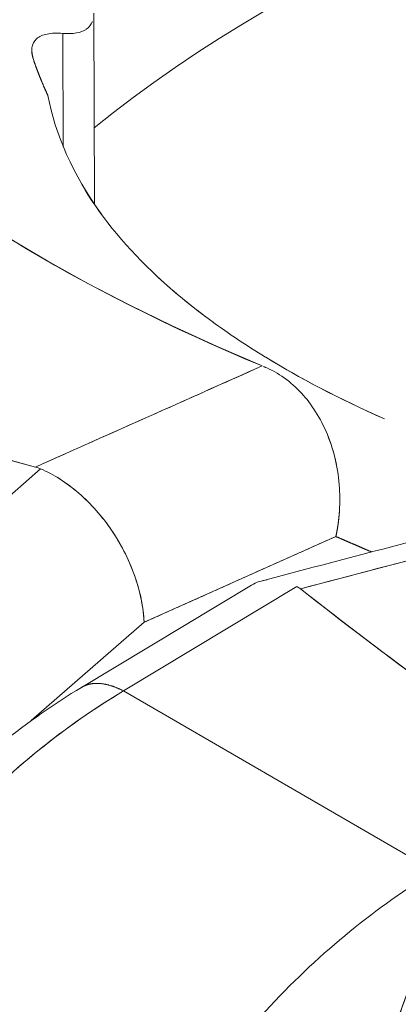
# Model space of a CAD drawing. Units: inches. Extents: x 3 to 247, y 3 to 15.
# Drawn here: x 214 to 214, y 11 to 11 of the extents above; entities that cross this region are included whole.
import ezdxf

# ---------------------------------------------------------------- set-up
doc = ezdxf.new("R2010")
doc.units = ezdxf.units.IN
doc.header["$MEASUREMENT"] = 0
doc.layers.get('0').update_dxf_attribs({"linetype": 'CONTINUOUS'})
doc.layers.add('DETAIL', color=1, linetype='CONTINUOUS')

# ---------------------------------------------------------------- blocks, each defined once
blk = doc.blocks.new('A$Cfbb56330')
at = {"color": 0, "linetype": 'Continuous', "lineweight": 0, "extrusion": (-1e-16, 0.816497, 0.57735)}
for p, q in [((-0.72689, 4.65162), (-0.72664, 4.57167)), ((-0.73984, 4.64312), (-0.7397, 4.59577)), ((-0.73984, 4.64312), (-0.7397, 4.59577)), ((-0.75281, 4.63603), (-0.75281, 4.63602)), ((-0.65238, 4.50221), (-0.65239, 4.50221)), ((-0.80682, 4.41071), (-0.74909, 4.46107)), ((-0.74909, 4.46107), (-0.80682, 4.41071)), ((-0.70589, 4.39694), (-0.62571, 4.43279)), ((-0.62571, 4.43279), (-0.61076, 4.42633)), ((-0.66094, 4.4125), (-0.73206, 4.3697)), ((-0.64196, 4.41184), (-0.71444, 4.36822)), ((-0.71444, 4.36822), (-0.64196, 4.41184)), ((-0.753, 4.35582), (-0.70589, 4.39694)), ((-0.753, 4.35582), (-0.70589, 4.39694)), ((-0.71444, 4.36822), (-0.58429, 4.29278)), ((-0.58429, 4.29278), (-0.71444, 4.36822))]:
    blk.add_line(p, q, dxfattribs=at)
at = {"color": 0, "linetype": 'Continuous', "lineweight": 0}
for points in [[(-0.76209, 4.55737), (-0.74607, 4.54787), (-0.72941, 4.53861), (-0.7121, 4.52959), (-0.69418, 4.52082), (-0.67566, 4.51232), (-0.65655, 4.50409)], [(-0.76087, 4.55663), (-0.755, 4.55309), (-0.74904, 4.54959), (-0.74299, 4.54611), (-0.73685, 4.54267), (-0.73062, 4.53927), (-0.72431, 4.53589), (-0.71791, 4.53255), (-0.71142, 4.52925), (-0.70485, 4.52597), (-0.69819, 4.52274), (-0.69146, 4.51954), (-0.68464, 4.51637), (-0.67773, 4.51325), (-0.67075, 4.51016), (-0.66369, 4.5071), (-0.65655, 4.50409)], [(-0.65491, 4.65283), (-0.66479, 4.64697), (-0.67442, 4.64102), (-0.68379, 4.63498), (-0.69291, 4.62886), (-0.70177, 4.62266), (-0.71036, 4.61639), (-0.71869, 4.61003), (-0.72674, 4.60361)], [(-0.65491, 4.65283), (-0.66479, 4.64697), (-0.67442, 4.64102), (-0.68379, 4.63498), (-0.69291, 4.62886), (-0.70177, 4.62266), (-0.71036, 4.61639), (-0.71869, 4.61003), (-0.72674, 4.60361)], [(-0.75199, 4.63177), (-0.75194, 4.63162), (-0.75188, 4.63147), (-0.75183, 4.63131), (-0.75177, 4.63116), (-0.75172, 4.631), (-0.75166, 4.63085), (-0.75161, 4.63069), (-0.75155, 4.63054), (-0.7515, 4.63038), (-0.75144, 4.63023), (-0.75139, 4.63007), (-0.75133, 4.62992), (-0.75127, 4.62976), (-0.75122, 4.62961), (-0.75116, 4.62945), (-0.7511, 4.6293), (-0.75105, 4.62914), (-0.75099, 4.62899), (-0.75093, 4.62883), (-0.75088, 4.62868), (-0.75082, 4.62852), (-0.75076, 4.62837), (-0.7507, 4.62821), (-0.75064, 4.62806), (-0.75059, 4.6279), (-0.75053, 4.62775), (-0.75047, 4.6276), (-0.75041, 4.62744), (-0.75035, 4.62729), (-0.75029, 4.62713), (-0.75023, 4.62698), (-0.75017, 4.62682), (-0.75011, 4.62667), (-0.75005, 4.62651), (-0.74999, 4.62636), (-0.74993, 4.6262), (-0.74987, 4.62605), (-0.74981, 4.6259), (-0.74975, 4.62574), (-0.74969, 4.62559), (-0.74963, 4.62543), (-0.74957, 4.62528), (-0.74951, 4.62512), (-0.74945, 4.62497), (-0.74938, 4.62481), (-0.74932, 4.62466), (-0.74926, 4.62451), (-0.7492, 4.62435), (-0.74913, 4.6242), (-0.74907, 4.62404), (-0.74901, 4.62389), (-0.74895, 4.62373), (-0.74888, 4.62358), (-0.74882, 4.62343), (-0.74876, 4.62327), (-0.74869, 4.62312), (-0.74863, 4.62296), (-0.74856, 4.62281), (-0.7485, 4.62266), (-0.74844, 4.6225), (-0.74837, 4.62235), (-0.74831, 4.62219), (-0.74824, 4.62204), (-0.74818, 4.62188), (-0.74811, 4.62173), (-0.74805, 4.62158), (-0.74798, 4.62142), (-0.74791, 4.62127), (-0.74785, 4.62111), (-0.74778, 4.62096), (-0.74772, 4.62081), (-0.74765, 4.62065), (-0.74758, 4.6205), (-0.74752, 4.62034), (-0.74745, 4.62019), (-0.74738, 4.62004), (-0.74731, 4.61988), (-0.74725, 4.61973), (-0.74718, 4.61958), (-0.74711, 4.61942), (-0.74704, 4.61927), (-0.74697, 4.61911), (-0.74691, 4.61896), (-0.74684, 4.61881), (-0.74677, 4.61865), (-0.7467, 4.6185), (-0.74663, 4.61834), (-0.74656, 4.61819), (-0.74649, 4.61804), (-0.74642, 4.61788), (-0.74635, 4.61773), (-0.74628, 4.61758), (-0.74621, 4.61742), (-0.74614, 4.61727), (-0.74607, 4.61712)], [(-0.75199, 4.63177), (-0.75194, 4.63162), (-0.75188, 4.63147), (-0.75183, 4.63131), (-0.75177, 4.63116), (-0.75172, 4.631), (-0.75166, 4.63085), (-0.75161, 4.63069), (-0.75155, 4.63054), (-0.7515, 4.63038), (-0.75144, 4.63023), (-0.75139, 4.63007), (-0.75133, 4.62992), (-0.75127, 4.62976), (-0.75122, 4.62961), (-0.75116, 4.62945), (-0.7511, 4.6293), (-0.75105, 4.62914), (-0.75099, 4.62899), (-0.75093, 4.62883), (-0.75088, 4.62868), (-0.75082, 4.62852), (-0.75076, 4.62837), (-0.7507, 4.62821), (-0.75064, 4.62806), (-0.75059, 4.6279), (-0.75053, 4.62775), (-0.75047, 4.6276), (-0.75041, 4.62744), (-0.75035, 4.62729), (-0.75029, 4.62713), (-0.75023, 4.62698), (-0.75017, 4.62682), (-0.75011, 4.62667), (-0.75005, 4.62651), (-0.74999, 4.62636), (-0.74993, 4.6262), (-0.74987, 4.62605), (-0.74981, 4.6259), (-0.74975, 4.62574), (-0.74969, 4.62559), (-0.74963, 4.62543), (-0.74957, 4.62528), (-0.74951, 4.62512), (-0.74945, 4.62497), (-0.74938, 4.62481), (-0.74932, 4.62466), (-0.74926, 4.62451), (-0.7492, 4.62435), (-0.74913, 4.6242), (-0.74907, 4.62404), (-0.74901, 4.62389), (-0.74895, 4.62373), (-0.74888, 4.62358), (-0.74882, 4.62343), (-0.74876, 4.62327), (-0.74869, 4.62312), (-0.74863, 4.62296), (-0.74856, 4.62281), (-0.7485, 4.62266), (-0.74844, 4.6225), (-0.74837, 4.62235), (-0.74831, 4.62219), (-0.74824, 4.62204), (-0.74818, 4.62188), (-0.74811, 4.62173), (-0.74805, 4.62158), (-0.74798, 4.62142), (-0.74791, 4.62127), (-0.74785, 4.62111), (-0.74778, 4.62096), (-0.74772, 4.62081), (-0.74765, 4.62065), (-0.74758, 4.6205), (-0.74752, 4.62034), (-0.74745, 4.62019), (-0.74738, 4.62004), (-0.74731, 4.61988), (-0.74725, 4.61973), (-0.74718, 4.61958), (-0.74711, 4.61942), (-0.74704, 4.61927), (-0.74697, 4.61911), (-0.74691, 4.61896), (-0.74684, 4.61881), (-0.74677, 4.61865), (-0.7467, 4.6185), (-0.74663, 4.61834), (-0.74656, 4.61819), (-0.74649, 4.61804), (-0.74642, 4.61788), (-0.74635, 4.61773), (-0.74628, 4.61758), (-0.74621, 4.61742), (-0.74614, 4.61727), (-0.74607, 4.61712)], [(-0.65508, 4.50347), (-0.65509, 4.50348), (-0.6551, 4.50348), (-0.65511, 4.50349), (-0.65512, 4.50349), (-0.65513, 4.50349), (-0.65514, 4.5035), (-0.65515, 4.5035), (-0.65516, 4.50351), (-0.65517, 4.50351), (-0.65518, 4.50351), (-0.65519, 4.50352), (-0.6552, 4.50352), (-0.65521, 4.50353), (-0.65522, 4.50353), (-0.65523, 4.50353), (-0.65524, 4.50354), (-0.65525, 4.50354), (-0.65526, 4.50355), (-0.65526, 4.50355), (-0.65527, 4.50355), (-0.65528, 4.50356), (-0.65529, 4.50356), (-0.6553, 4.50357), (-0.65531, 4.50357), (-0.65532, 4.50357), (-0.65533, 4.50358), (-0.65534, 4.50358), (-0.65535, 4.50359), (-0.65536, 4.50359), (-0.65537, 4.50359), (-0.65538, 4.5036), (-0.65539, 4.5036), (-0.6554, 4.50361), (-0.65541, 4.50361), (-0.65542, 4.50361), (-0.65543, 4.50362), (-0.65544, 4.50362), (-0.65545, 4.50363), (-0.65546, 4.50363), (-0.65547, 4.50363), (-0.65547, 4.50364), (-0.65548, 4.50364), (-0.65549, 4.50365), (-0.6555, 4.50365), (-0.65551, 4.50365), (-0.65552, 4.50366), (-0.65553, 4.50366), (-0.65554, 4.50367), (-0.65555, 4.50367), (-0.65556, 4.50367), (-0.65557, 4.50368), (-0.65558, 4.50368), (-0.65559, 4.50369), (-0.6556, 4.50369), (-0.65561, 4.50369), (-0.65562, 4.5037), (-0.65563, 4.5037), (-0.65564, 4.50371), (-0.65565, 4.50371), (-0.65565, 4.50371), (-0.65566, 4.50372), (-0.65567, 4.50372), (-0.65568, 4.50373), (-0.65569, 4.50373), (-0.6557, 4.50373), (-0.65571, 4.50374), (-0.65572, 4.50374), (-0.65573, 4.50374), (-0.65574, 4.50375), (-0.65575, 4.50375), (-0.65576, 4.50376), (-0.65577, 4.50376), (-0.65578, 4.50376), (-0.65579, 4.50377), (-0.6558, 4.50377), (-0.65581, 4.50378), (-0.65582, 4.50378), (-0.65582, 4.50378), (-0.65583, 4.50379), (-0.65584, 4.50379), (-0.65585, 4.5038), (-0.65586, 4.5038), (-0.65587, 4.5038), (-0.65588, 4.50381), (-0.65589, 4.50381), (-0.6559, 4.50382), (-0.65591, 4.50382), (-0.65592, 4.50382), (-0.65593, 4.50383), (-0.65594, 4.50383), (-0.65595, 4.50384), (-0.65596, 4.50384), (-0.65597, 4.50384), (-0.65597, 4.50385), (-0.65598, 4.50385)], [(-0.65522, 4.50353), (-0.65522, 4.50353), (-0.65523, 4.50354), (-0.65523, 4.50354), (-0.65524, 4.50354), (-0.65524, 4.50354), (-0.65525, 4.50354), (-0.65525, 4.50355), (-0.65526, 4.50355), (-0.65526, 4.50355), (-0.65526, 4.50355), (-0.65527, 4.50355), (-0.65527, 4.50355), (-0.65528, 4.50356), (-0.65528, 4.50356), (-0.65529, 4.50356), (-0.65529, 4.50356), (-0.6553, 4.50356), (-0.6553, 4.50357), (-0.6553, 4.50357), (-0.65531, 4.50357), (-0.65531, 4.50357), (-0.65532, 4.50357), (-0.65532, 4.50357), (-0.65533, 4.50358), (-0.65533, 4.50358), (-0.65534, 4.50358), (-0.65534, 4.50358), (-0.65534, 4.50358), (-0.65535, 4.50359), (-0.65535, 4.50359), (-0.65536, 4.50359), (-0.65536, 4.50359), (-0.65537, 4.50359), (-0.65537, 4.5036), (-0.65538, 4.5036), (-0.65538, 4.5036), (-0.65538, 4.5036), (-0.65539, 4.5036), (-0.65539, 4.5036), (-0.6554, 4.50361), (-0.6554, 4.50361), (-0.65541, 4.50361), (-0.65541, 4.50361), (-0.65542, 4.50361), (-0.65542, 4.50362), (-0.65542, 4.50362), (-0.65543, 4.50362), (-0.65543, 4.50362), (-0.65544, 4.50362), (-0.65544, 4.50362), (-0.65545, 4.50363), (-0.65545, 4.50363), (-0.65546, 4.50363), (-0.65546, 4.50363), (-0.65546, 4.50363), (-0.65547, 4.50364), (-0.65547, 4.50364), (-0.65548, 4.50364), (-0.65548, 4.50364), (-0.65549, 4.50364), (-0.65549, 4.50364), (-0.65549, 4.50365), (-0.6555, 4.50365), (-0.6555, 4.50365), (-0.65551, 4.50365), (-0.65551, 4.50365), (-0.65552, 4.50366), (-0.65552, 4.50366), (-0.65553, 4.50366), (-0.65553, 4.50366), (-0.65553, 4.50366), (-0.65554, 4.50367), (-0.65554, 4.50367), (-0.65555, 4.50367), (-0.65555, 4.50367), (-0.65556, 4.50367), (-0.65556, 4.50367), (-0.65557, 4.50368), (-0.65557, 4.50368), (-0.65557, 4.50368), (-0.65558, 4.50368), (-0.65558, 4.50368), (-0.65559, 4.50369), (-0.65559, 4.50369), (-0.6556, 4.50369), (-0.6556, 4.50369), (-0.65561, 4.50369), (-0.65561, 4.50369), (-0.65561, 4.5037), (-0.65562, 4.5037), (-0.65562, 4.5037), (-0.65563, 4.5037), (-0.65563, 4.5037), (-0.65564, 4.50371), (-0.65564, 4.50371)], [(-0.62571, 4.43279), (-0.62568, 4.4329), (-0.62566, 4.43301), (-0.62564, 4.43312), (-0.62561, 4.43323), (-0.62559, 4.43334), (-0.62557, 4.43345), (-0.62554, 4.43357), (-0.62552, 4.43368), (-0.6255, 4.43379), (-0.62547, 4.4339), (-0.62545, 4.43401), (-0.62543, 4.43412), (-0.62541, 4.43423), (-0.62539, 4.43435), (-0.62536, 4.43446), (-0.62534, 4.43457), (-0.62532, 4.43468), (-0.6253, 4.43479), (-0.62528, 4.4349), (-0.62526, 4.43502), (-0.62524, 4.43513), (-0.62522, 4.43524), (-0.6252, 4.43535), (-0.62518, 4.43546), (-0.62516, 4.43558), (-0.62514, 4.43569), (-0.62512, 4.4358), (-0.6251, 4.43591), (-0.62508, 4.43603), (-0.62506, 4.43614), (-0.62504, 4.43625), (-0.62502, 4.43636), (-0.625, 4.43648), (-0.62499, 4.43659), (-0.62497, 4.4367), (-0.62495, 4.43681), (-0.62493, 4.43693), (-0.62491, 4.43704), (-0.6249, 4.43715), (-0.62488, 4.43727), (-0.62486, 4.43738), (-0.62485, 4.43749), (-0.62483, 4.43761), (-0.62481, 4.43772), (-0.6248, 4.43783), (-0.62478, 4.43794), (-0.62476, 4.43806), (-0.62475, 4.43817), (-0.62473, 4.43828), (-0.62472, 4.4384), (-0.6247, 4.43851), (-0.62469, 4.43862), (-0.62467, 4.43874), (-0.62466, 4.43885), (-0.62464, 4.43897), (-0.62463, 4.43908), (-0.62461, 4.43919), (-0.6246, 4.43931), (-0.62458, 4.43942), (-0.62457, 4.43953), (-0.62456, 4.43965), (-0.62454, 4.43976), (-0.62453, 4.43988), (-0.62452, 4.43999), (-0.6245, 4.4401), (-0.62449, 4.44022), (-0.62448, 4.44033), (-0.62447, 4.44045), (-0.62445, 4.44056), (-0.62444, 4.44067), (-0.62443, 4.44079), (-0.62442, 4.4409), (-0.62441, 4.44102), (-0.6244, 4.44113), (-0.62439, 4.44125), (-0.62437, 4.44136), (-0.62436, 4.44147), (-0.62435, 4.44159), (-0.62434, 4.4417), (-0.62433, 4.44182), (-0.62432, 4.44193), (-0.62431, 4.44205), (-0.6243, 4.44216), (-0.62429, 4.44228), (-0.62428, 4.44239), (-0.62427, 4.4425), (-0.62427, 4.44262), (-0.62426, 4.44273), (-0.62425, 4.44285), (-0.62424, 4.44296), (-0.62423, 4.44308), (-0.62422, 4.44319), (-0.62422, 4.44331), (-0.62421, 4.44342), (-0.6242, 4.44354)], [(-0.62571, 4.43279), (-0.62555, 4.43272), (-0.62539, 4.43265), (-0.62524, 4.43258), (-0.62508, 4.43252), (-0.62492, 4.43245), (-0.62476, 4.43238), (-0.62461, 4.43231), (-0.62445, 4.43224), (-0.62429, 4.43218), (-0.62414, 4.43211), (-0.62398, 4.43204), (-0.62382, 4.43197), (-0.62366, 4.4319), (-0.62351, 4.43184), (-0.62335, 4.43177), (-0.62319, 4.4317), (-0.62303, 4.43163), (-0.62288, 4.43156), (-0.62272, 4.4315), (-0.62256, 4.43143), (-0.62241, 4.43136), (-0.62225, 4.43129), (-0.62209, 4.43122), (-0.62193, 4.43116), (-0.62178, 4.43109), (-0.62162, 4.43102), (-0.62146, 4.43095), (-0.6213, 4.43088), (-0.62115, 4.43082), (-0.62099, 4.43075), (-0.62083, 4.43068), (-0.62068, 4.43061), (-0.62052, 4.43054), (-0.62036, 4.43048), (-0.6202, 4.43041), (-0.62005, 4.43034), (-0.61989, 4.43027), (-0.61973, 4.4302), (-0.61957, 4.43013), (-0.61942, 4.43007), (-0.61926, 4.43), (-0.6191, 4.42993), (-0.61895, 4.42986), (-0.61879, 4.42979), (-0.61863, 4.42973), (-0.61847, 4.42966), (-0.61832, 4.42959), (-0.61816, 4.42952), (-0.618, 4.42945), (-0.61784, 4.42939), (-0.61769, 4.42932), (-0.61753, 4.42925), (-0.61737, 4.42918), (-0.61722, 4.42911), (-0.61706, 4.42905), (-0.6169, 4.42898), (-0.61674, 4.42891), (-0.61659, 4.42884), (-0.61643, 4.42877), (-0.61627, 4.42871), (-0.61611, 4.42864), (-0.61596, 4.42857), (-0.6158, 4.4285), (-0.61564, 4.42843), (-0.61549, 4.42837), (-0.61533, 4.4283), (-0.61517, 4.42823), (-0.61501, 4.42816), (-0.61486, 4.42809), (-0.6147, 4.42803), (-0.61454, 4.42796), (-0.61439, 4.42789), (-0.61423, 4.42782), (-0.61407, 4.42775), (-0.61391, 4.42769), (-0.61376, 4.42762), (-0.6136, 4.42755), (-0.61344, 4.42748), (-0.61328, 4.42741), (-0.61313, 4.42735), (-0.61297, 4.42728), (-0.61281, 4.42721), (-0.61266, 4.42714), (-0.6125, 4.42707), (-0.61234, 4.42701), (-0.61218, 4.42694), (-0.61203, 4.42687), (-0.61187, 4.4268), (-0.61171, 4.42673), (-0.61155, 4.42667), (-0.6114, 4.4266), (-0.61124, 4.42653), (-0.61108, 4.42646), (-0.61093, 4.42639), (-0.61077, 4.42633)], [(-0.73206, 4.3697), (-0.73192, 4.36978), (-0.73178, 4.36986), (-0.73164, 4.36994), (-0.7315, 4.37002), (-0.73135, 4.37009), (-0.73121, 4.37016), (-0.73106, 4.37023), (-0.73091, 4.3703), (-0.73077, 4.37037), (-0.73062, 4.37043), (-0.73046, 4.37049), (-0.73031, 4.37055), (-0.73016, 4.37061), (-0.73, 4.37067), (-0.72985, 4.37072), (-0.72969, 4.37077), (-0.72953, 4.37082), (-0.72938, 4.37087), (-0.72922, 4.37091), (-0.72905, 4.37096), (-0.72889, 4.371), (-0.72873, 4.37104), (-0.72856, 4.37107), (-0.7284, 4.37111), (-0.72823, 4.37114), (-0.72807, 4.37117), (-0.7279, 4.3712), (-0.72773, 4.37123), (-0.72756, 4.37125), (-0.72739, 4.37127), (-0.72721, 4.37129), (-0.72704, 4.37131), (-0.72686, 4.37133), (-0.72669, 4.37134), (-0.72651, 4.37135), (-0.72633, 4.37136), (-0.72616, 4.37137), (-0.72598, 4.37137), (-0.7258, 4.37138), (-0.72562, 4.37138), (-0.72543, 4.37138), (-0.72525, 4.37137), (-0.72507, 4.37137), (-0.72488, 4.37136), (-0.72469, 4.37135), (-0.72451, 4.37134), (-0.72432, 4.37133), (-0.72413, 4.37131), (-0.72394, 4.37129), (-0.72375, 4.37127), (-0.72356, 4.37125), (-0.72337, 4.37123), (-0.72318, 4.3712), (-0.72298, 4.37117), (-0.72279, 4.37114), (-0.72259, 4.37111), (-0.7224, 4.37107), (-0.7222, 4.37104), (-0.722, 4.371), (-0.7218, 4.37096), (-0.7216, 4.37091), (-0.7214, 4.37087), (-0.7212, 4.37082), (-0.721, 4.37077), (-0.7208, 4.37072), (-0.7206, 4.37067), (-0.72039, 4.37061), (-0.72019, 4.37055), (-0.71998, 4.37049), (-0.71978, 4.37043), (-0.71957, 4.37037), (-0.71937, 4.3703), (-0.71916, 4.37023), (-0.71895, 4.37016), (-0.71874, 4.37009), (-0.71853, 4.37002), (-0.71832, 4.36994), (-0.71811, 4.36986), (-0.7179, 4.36978), (-0.71769, 4.3697), (-0.71747, 4.36961), (-0.71726, 4.36953), (-0.71705, 4.36944), (-0.71683, 4.36935), (-0.71662, 4.36925), (-0.7164, 4.36916), (-0.71618, 4.36906), (-0.71597, 4.36896), (-0.71575, 4.36886), (-0.71553, 4.36876), (-0.71531, 4.36866), (-0.7151, 4.36855), (-0.71488, 4.36844), (-0.71466, 4.36833), (-0.71444, 4.36822)], [(-0.71444, 4.36822), (-0.71466, 4.36833), (-0.71488, 4.36844), (-0.7151, 4.36855), (-0.71531, 4.36866), (-0.71553, 4.36876), (-0.71575, 4.36886), (-0.71597, 4.36896), (-0.71618, 4.36906), (-0.7164, 4.36916), (-0.71662, 4.36925), (-0.71683, 4.36935), (-0.71705, 4.36944), (-0.71726, 4.36953), (-0.71747, 4.36961), (-0.71769, 4.3697), (-0.7179, 4.36978), (-0.71811, 4.36986), (-0.71832, 4.36994), (-0.71853, 4.37002), (-0.71874, 4.37009), (-0.71895, 4.37016), (-0.71916, 4.37023), (-0.71937, 4.3703), (-0.71957, 4.37037), (-0.71978, 4.37043), (-0.71998, 4.37049), (-0.72019, 4.37055), (-0.72039, 4.37061), (-0.7206, 4.37067), (-0.7208, 4.37072), (-0.721, 4.37077), (-0.7212, 4.37082), (-0.7214, 4.37087), (-0.7216, 4.37091), (-0.7218, 4.37096), (-0.722, 4.371), (-0.7222, 4.37104), (-0.7224, 4.37107), (-0.72259, 4.37111), (-0.72279, 4.37114), (-0.72298, 4.37117), (-0.72318, 4.3712), (-0.72337, 4.37123), (-0.72356, 4.37125), (-0.72375, 4.37127), (-0.72394, 4.37129), (-0.72413, 4.37131), (-0.72432, 4.37133), (-0.72451, 4.37134), (-0.72469, 4.37135), (-0.72488, 4.37136), (-0.72507, 4.37137), (-0.72525, 4.37137), (-0.72543, 4.37138), (-0.72562, 4.37138), (-0.7258, 4.37138), (-0.72598, 4.37137), (-0.72616, 4.37137), (-0.72633, 4.37136), (-0.72651, 4.37135), (-0.72669, 4.37134), (-0.72686, 4.37133), (-0.72704, 4.37131), (-0.72721, 4.37129), (-0.72739, 4.37127), (-0.72756, 4.37125), (-0.72773, 4.37123), (-0.7279, 4.3712), (-0.72807, 4.37117), (-0.72823, 4.37114), (-0.7284, 4.37111), (-0.72856, 4.37107), (-0.72873, 4.37104), (-0.72889, 4.371), (-0.72905, 4.37096), (-0.72922, 4.37091), (-0.72938, 4.37087), (-0.72953, 4.37082), (-0.72969, 4.37077), (-0.72985, 4.37072), (-0.73, 4.37067), (-0.73016, 4.37061), (-0.73031, 4.37055), (-0.73046, 4.37049), (-0.73062, 4.37043), (-0.73077, 4.37037), (-0.73091, 4.3703), (-0.73106, 4.37023), (-0.73121, 4.37016), (-0.73135, 4.37009), (-0.7315, 4.37002), (-0.73164, 4.36994), (-0.73178, 4.36986), (-0.73192, 4.36978), (-0.73206, 4.3697)]]:
    blk.add_lwpolyline(points, dxfattribs=at)
at = {"color": 0, "linetype": 'Continuous', "lineweight": 0, "extrusion": (-3.9238e-12, 3.6546e-12, -1)}
blk.add_open_spline([(-0.72747, 4.64813), (-0.728, 4.64676), (-0.72887, 4.64566), (-0.73005, 4.64486), (-0.73006, 4.64485), (-0.73007, 4.64484), (-0.73009, 4.64483)], degree=3, knots=[0.0018861147, 0.0018861147, 0.0018861147, 0.0018861147, 0.0021666507, 0.0021666507, 0.0021666507, 0.002169776, 0.002169776, 0.002169776, 0.002169776], dxfattribs=at)
at = {"color": 0, "linetype": 'Continuous', "lineweight": 0, "extrusion": (2.813e-13, -1.607e-12, -1)}
blk.add_open_spline([(-0.7301, 4.64482), (-0.73229, 4.64337), (-0.73552, 4.64277), (-0.73984, 4.64312)], degree=3, dxfattribs=at)
at = {"color": 0, "linetype": 'Continuous', "lineweight": 0}
for points, knots in [([(-0.75199, 4.63177), (-0.75339, 4.63578), (-0.75295, 4.63893), (-0.75086, 4.64081), (-0.75085, 4.64083), (-0.75083, 4.64084), (-0.75081, 4.64086)], [0, 0, 0, 0, 0.0006224135, 0.0006224135, 0.0006224135, 0.00062734, 0.00062734, 0.00062734, 0.00062734]), ([(-0.73984, 4.64312), (-0.74235, 4.64332), (-0.74452, 4.64324), (-0.74636, 4.64287), (-0.74821, 4.6425), (-0.74969, 4.64184), (-0.75078, 4.64089), (-0.7508, 4.64087), (-0.75082, 4.64085), (-0.75084, 4.64083)], [0, 0, 0, 0, 0.0003137028, 0.0003137028, 0.0003137028, 0.0006274056, 0.0006274056, 0.0006274056, 0.0006332604, 0.0006332604, 0.0006332604, 0.0006332604]), ([(-0.73065, 4.57791), (-0.723, 4.56528), (-0.71277, 4.55302), (-0.70023, 4.54136), (-0.70023, 4.54136), (-0.70022, 4.54136), (-0.70022, 4.54135)], [0.251679, 0.251679, 0.251679, 0.251679, 0.5, 0.5, 0.5, 0.5000644, 0.5000644, 0.5000644, 0.5000644]), ([(-0.67746, 4.52268), (-0.67048, 4.51758), (-0.66303, 4.51261), (-0.65517, 4.50782), (-0.65508, 4.50777), (-0.655, 4.50771), (-0.65491, 4.50766)], [0.6357875, 0.6357875, 0.6357875, 0.6357875, 0.75, 0.75, 0.75, 0.7512291, 0.7512291, 0.7512291, 0.7512291]), ([(-0.74909, 4.46107), (-0.74374, 4.4588), (-0.73817, 4.45529), (-0.73297, 4.45076), (-0.72823, 4.44663), (-0.72342, 4.44132), (-0.71922, 4.43505)], [0, 0, 0, 0, 0.0004821074, 0.0004821074, 0.0004821074, 0.0009642147, 0.0009642147, 0.0009642147, 0.0009642147]), ([(-0.70589, 4.39694), (-0.70626, 4.4052), (-0.70814, 4.41189), (-0.71027, 4.41764), (-0.71239, 4.42339), (-0.71563, 4.42978), (-0.71951, 4.43549), (-0.7234, 4.44121), (-0.7281, 4.44654), (-0.73313, 4.45091), (-0.73816, 4.45527), (-0.74367, 4.45877), (-0.74909, 4.46107)], [-0.000013291, -0.000013291, -0.000013291, -0.000013291, 0.000473929, 0.000473929, 0.000473929, 0.000961148, 0.000961148, 0.000961148, 0.001448368, 0.001448368, 0.001448368, 0.001935588, 0.001935588, 0.001935588, 0.001935588]), ([(-0.71922, 4.43505), (-0.71602, 4.43029), (-0.71243, 4.42386), (-0.70977, 4.41624), (-0.70861, 4.41293), (-0.70772, 4.40966), (-0.70708, 4.40651)], [0.0009642147, 0.0009642147, 0.0009642147, 0.0009642147, 0.0014463221, 0.0014463221, 0.0014463221, 0.0016873758, 0.0016873758, 0.0016873758, 0.0016873758]), ([(-0.83658, 4.26766), (-0.8244, 4.28597), (-0.8106, 4.30316), (-0.77635, 4.33863), (-0.75469, 4.35608), (-0.73206, 4.3697)], [0.0229846, 0.0229846, 0.0229846, 0.0229846, 0.08184, 0.08184, 0.1585918, 0.1585918, 0.1585918, 0.1585918]), ([(-0.82499, 4.2598), (-0.82092, 4.26598), (-0.8167, 4.27204), (-0.80306, 4.29043), (-0.79312, 4.30225), (-0.77215, 4.32425), (-0.76111, 4.33442), (-0.73827, 4.35283), (-0.72647, 4.36107), (-0.71444, 4.36822)], [0.0979819, 0.0979819, 0.0979819, 0.0979819, 0.1775987, 0.1775987, 0.3457304, 0.3457304, 0.5138622, 0.5138622, 0.681994, 0.681994, 0.681994, 0.681994]), ([(-0.71444, 4.36822), (-0.73926, 4.35346), (-0.76236, 4.3346), (-0.78307, 4.31279), (-0.79829, 4.29677), (-0.81244, 4.27885), (-0.82499, 4.2598)], [0, 0, 0, 0, 0.5, 0.5, 0.5, 0.867337, 0.867337, 0.867337, 0.867337]), ([(-0.56449, 4.30471), (-0.57261, 4.29184), (-0.57984, 4.27858), (-0.58618, 4.26492), (-0.59252, 4.25125), (-0.59786, 4.23741), (-0.60221, 4.22339), (-0.6066, 4.20924), (-0.60991, 4.19513), (-0.61213, 4.18109), (-0.61434, 4.16704), (-0.61544, 4.15329), (-0.6154, 4.13983)], [0, 0, 0, 0, 0.25, 0.25, 0.25, 0.5, 0.5, 0.5, 0.75, 0.75, 0.75, 1, 1, 1, 1]), ([(-0.6154, 4.13983), (-0.61544, 4.1534), (-0.61433, 4.16717), (-0.61212, 4.18111), (-0.61102, 4.18809), (-0.60964, 4.19511), (-0.60799, 4.20218), (-0.60716, 4.20571), (-0.60626, 4.20926), (-0.60529, 4.21281), (-0.60432, 4.21637), (-0.60329, 4.21992), (-0.60219, 4.22345), (-0.59781, 4.23756), (-0.59245, 4.2514), (-0.58614, 4.26499), (-0.58299, 4.27178), (-0.5796, 4.27851), (-0.57596, 4.28518), (-0.57233, 4.29184), (-0.56849, 4.29837), (-0.56449, 4.30471)], [0, 0, 0, 0, 0.25, 0.25, 0.25, 0.375, 0.375, 0.375, 0.4375, 0.4375, 0.4375, 0.5, 0.5, 0.5, 0.75, 0.75, 0.75, 0.875, 0.875, 0.875, 1, 1, 1, 1]), ([(-0.70819, 4.16142), (-0.70051, 4.17501), (-0.6921, 4.18806), (-0.68296, 4.20056), (-0.67362, 4.21333), (-0.66365, 4.22535), (-0.65306, 4.23661), (-0.64246, 4.24787), (-0.63139, 4.25822), (-0.61984, 4.26765), (-0.6083, 4.27708), (-0.59645, 4.28546), (-0.58429, 4.29278)], [0.5025838, 0.5025838, 0.5025838, 0.5025838, 0.625, 0.625, 0.625, 0.75, 0.75, 0.75, 0.875, 0.875, 0.875, 1, 1, 1, 1])]:
    blk.add_open_spline(points, degree=3, knots=knots, dxfattribs=at)
for points in [[(-0.75281, 4.63602), (-0.75281, 4.63476), (-0.75253, 4.63334), (-0.75199, 4.63177)], [(-0.72371, 4.5675), (-0.73577, 4.58418), (-0.743, 4.60103), (-0.74607, 4.61712)], [(-0.69991, 4.54106), (-0.69358, 4.53521), (-0.68662, 4.52947), (-0.67909, 4.52388)], [(-0.75128, 4.46182), (-0.81487, 4.47933), (-0.87877, 4.49858), (-0.94297, 4.51956)], [(-0.64004, 4.49266), (-0.64458, 4.4976), (-0.64987, 4.5013), (-0.65526, 4.50355)], [(-0.65526, 4.50355), (-0.64987, 4.5013), (-0.64458, 4.4976), (-0.64004, 4.49266)], [(-0.74909, 4.46107), (-0.74977, 4.46136), (-0.7505, 4.46161), (-0.75128, 4.46182)], [(-0.6405, 4.41091), (-0.59762, 4.4222), (-0.55802, 4.43262), (-0.52171, 4.44218)], [(-0.65436, 4.41464), (-0.65673, 4.41442), (-0.65895, 4.41368), (-0.66094, 4.4125)], [(-0.6405, 4.41091), (-0.64093, 4.41126), (-0.64142, 4.41156), (-0.64196, 4.41184)]]:
    blk.add_open_spline(points, degree=3, dxfattribs=at)
at = {"color": 0, "linetype": 'Continuous', "lineweight": 0, "extrusion": (4.9552e-12, 5.861e-12, -1)}
blk.add_open_spline([(-0.677, 4.52234), (-0.68534, 4.52841), (-0.69317, 4.5348), (-0.70035, 4.54147)], degree=3, dxfattribs=at)
at = {"color": 0, "linetype": 'Continuous', "lineweight": 0, "extrusion": (-4.316e-13, -1.4327e-12, -1)}
blk.add_open_spline([(-0.75128, 4.46182), (-0.78372, 4.47076), (-0.8159, 4.48005), (-0.84785, 4.48968), (-0.87979, 4.4993), (-0.91139, 4.50924), (-0.94297, 4.51956)], degree=3, knots=[0, 0, 0, 0, 0.5, 0.5, 0.5, 1, 1, 1, 1], dxfattribs=at)
at = {"color": 0, "linetype": 'Continuous', "lineweight": 0, "extrusion": (1.828e-12, 3.3134e-12, -1)}
blk.add_open_spline([(-0.60533, 4.48192), (-0.62522, 4.49075), (-0.64104, 4.49921), (-0.655, 4.50772)], degree=3, dxfattribs=at)
at = {"color": 0, "linetype": 'Continuous', "lineweight": 0, "extrusion": (3.20641e-09, -7.18604e-09, 1)}
blk.add_open_spline([(-0.65655, 4.50409), (-0.68551, 4.49117), (-0.71708, 4.47708), (-0.75128, 4.46182)], degree=3, dxfattribs=at)
at = {"color": 0, "linetype": 'Continuous', "lineweight": 0, "extrusion": (1.96148e-09, -4.39601e-09, 1)}
blk.add_open_spline([(-0.65655, 4.50409), (-0.68811, 4.49001), (-0.71969, 4.47592), (-0.75128, 4.46182)], degree=3, dxfattribs=at)
at = {"color": 0, "linetype": 'Continuous', "lineweight": 0, "extrusion": (-1.5494e-12, -3.0581e-12, -1)}
blk.add_open_spline([(-0.65451, 4.50742), (-0.6401, 4.49867), (-0.62408, 4.49026), (-0.60536, 4.48194)], degree=3, dxfattribs=at)
at = {"color": 0, "linetype": 'Continuous', "lineweight": 0, "extrusion": (1.4129e-12, 1.0885e-12, -1)}
blk.add_open_spline([(-0.62924, 4.47538), (-0.6321, 4.48235), (-0.63594, 4.4882), (-0.64004, 4.49266)], degree=3, dxfattribs=at)
at = {"color": 0, "linetype": 'Continuous', "lineweight": 0, "extrusion": (1.4124e-12, 1.0882e-12, -1)}
blk.add_open_spline([(-0.64004, 4.49266), (-0.63594, 4.4882), (-0.6321, 4.48235), (-0.62924, 4.47538)], degree=3, dxfattribs=at)
at = {"color": 0, "linetype": 'Continuous', "lineweight": 0, "extrusion": (1.9508e-12, 3.764e-13, -1)}
blk.add_open_spline([(-0.62429, 4.45445), (-0.62495, 4.46256), (-0.62692, 4.46973), (-0.62924, 4.47538)], degree=3, dxfattribs=at)
at = {"color": 0, "linetype": 'Continuous', "lineweight": 0, "extrusion": (-8.515e-13, -5.439e-13, -1)}
blk.add_open_spline([(-0.62924, 4.47538), (-0.62785, 4.47198), (-0.62648, 4.4678), (-0.6255, 4.463)], degree=3, dxfattribs=at)
at = {"color": 0, "linetype": 'Continuous', "lineweight": 0, "extrusion": (-6.7563e-12, -5.452e-13, -1)}
blk.add_open_spline([(-0.6242, 4.44354), (-0.62397, 4.44708), (-0.62399, 4.45074), (-0.62429, 4.45445)], degree=3, dxfattribs=at)
at = {"color": 0, "linetype": 'Continuous', "lineweight": 0, "extrusion": (1.29978e-11, 1.095e-13, -1)}
blk.add_open_spline([(-0.62429, 4.45445), (-0.62399, 4.45075), (-0.62397, 4.44708), (-0.6242, 4.44354)], degree=3, dxfattribs=at)
at = {"color": 0, "linetype": 'Continuous', "lineweight": 0, "extrusion": (1.22996e-10, -4.6774e-10, -1)}
blk.add_open_spline([(-0.65696, 4.41418), (-0.61821, 4.42437), (-0.57948, 4.43455), (-0.54075, 4.44473)], degree=3, dxfattribs=at)
at = {"color": 0, "linetype": 'Continuous', "lineweight": 0, "extrusion": (-1.10229e-10, 4.19075e-10, -1)}
blk.add_open_spline([(-0.6405, 4.41091), (-0.60089, 4.42134), (-0.56129, 4.43176), (-0.52171, 4.44218)], degree=3, dxfattribs=at)
at = {"color": 0, "linetype": 'Continuous', "lineweight": 0, "extrusion": (8.3858e-12, -1.5067e-12, -1)}
blk.add_open_spline([(-0.6242, 4.44354), (-0.62443, 4.43988), (-0.62495, 4.43626), (-0.62571, 4.43279)], degree=3, dxfattribs=at)
at = {"color": 0, "linetype": 'Continuous', "lineweight": 0, "extrusion": (5.68126e-10, -1.2706e-09, -1)}
blk.add_rational_spline([(-0.70589, 4.39694), (-0.67915, 4.40889), (-0.65242, 4.42084), (-0.62571, 4.43279)], [0.999999997671, 0.999999997671, 0.999999997672, 0.999999997673], degree=3, dxfattribs=at)
at = {"color": 0, "linetype": 'Continuous', "lineweight": 0, "extrusion": (-1.103e-12, -1.5207e-12, -1)}
blk.add_open_spline([(-0.52602, 4.32788), (-0.567, 4.35527), (-0.60516, 4.38295), (-0.6405, 4.41091)], degree=3, dxfattribs=at)
at = {"color": 0, "linetype": 'Continuous', "lineweight": 0, "extrusion": (9.811e-13, 1.3312e-12, -1)}
blk.add_open_spline([(-0.52602, 4.32788), (-0.54619, 4.34135), (-0.56574, 4.35494), (-0.58483, 4.36878), (-0.60391, 4.38261), (-0.62248, 4.39665), (-0.6405, 4.41091)], degree=3, knots=[0, 0, 0, 0, 0.5, 0.5, 0.5, 1, 1, 1, 1], dxfattribs=at)
at = {"color": 0, "linetype": 'Continuous', "lineweight": 0, "extrusion": (-1.39606e-11, -1.742e-12, -1)}
blk.add_open_spline([(-0.70708, 4.40651), (-0.70642, 4.40324), (-0.70602, 4.40001), (-0.70589, 4.39694)], degree=3, dxfattribs=at)
at = {"color": 0, "linetype": 'Continuous', "lineweight": 0, "extrusion": (-1.63194e-07, -1.2139e-07, -1)}
blk.add_open_spline([(-0.70654, 4.40345), (-0.70654, 4.40344), (-0.70654, 4.40344), (-0.70653, 4.40344)], degree=3, dxfattribs=at)
blk = doc.blocks.new('A$Ce45bbd25')
at = {"layer": 'DETAIL', "xscale": 0.21875, "yscale": 0.21875, "zscale": 0.21875}
blk.add_blockref('A$Cfbb56330', (3.930155, 5.004278), dxfattribs=at)

msp = doc.modelspace()

# ---------------------------------------------------------------- block references
msp.add_blockref('A$Ce45bbd25', (210.069756, 4.870896))

doc.saveas('drawing.dxf')
